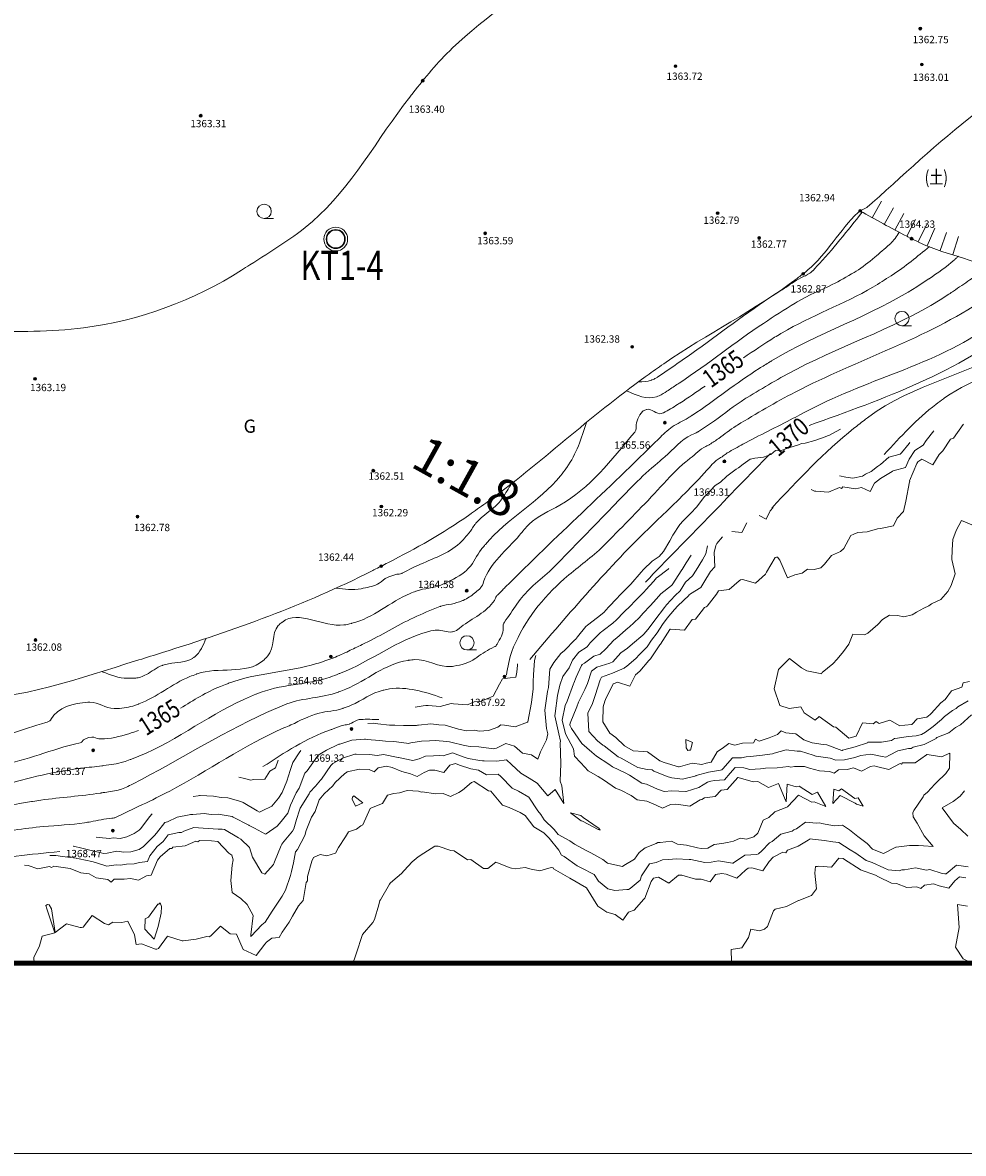
# Model space of a CAD drawing. Extents: x 0 to 420500, y 0 to 297000.
# Drawn here: x 33700 to 83130, y 0 to 59450 of the extents above; entities that cross this region are included whole.
import ezdxf
from ezdxf.enums import TextEntityAlignment as Align

# ---------------------------------------------------------------- set-up
doc = ezdxf.new("R2010")
doc.units = 0
doc.header["$LTSCALE"] = 500
for name, color, linetype, lineweight in [('D-BGD-HICN', 7, 'Continuous', 13), ('D-BGD-LWCN', 251, 'Continuous', 13), ('D-STR-DIM', 7, 'Continuous', 13), ('D-TTL', 2, 'Continuous', 140), ('S-SUV', 7, 'Continuous', 13), ('S-SUV-HICN', 7, 'Continuous', 13), ('S-SUV-LWCN', 251, 'Continuous', 13), ('S-SUV-RIV', 4, 'Continuous', 13), ('S-SUV-SRVR', 2, 'Continuous', 13), ('単点', 7, 'Continuous', 13)]:
    doc.layers.add(name, color=color, linetype=linetype, lineweight=lineweight)
doc.styles.add('YOKO_GOTHIC', font='txt')

msp = doc.modelspace()

# ---------------------------------------------------------------- linework, layer by layer
at = {"layer": 'D-BGD-HICN'}
for points in [[(36358.982, 16152.103), (36379.247, 16150.555), (36813.504, 16040.71), (37161.086, 15964.741), (37831.029, 15803.116), (37946.22, 15766.633), (38140.32, 15790.824), (38646.436, 15885.442), (39009.054, 15843.516), (39388.013, 15849.891), (39826.775, 15971.849), (40046.136, 16125.793), (40598.707, 16680.874), (40621.171, 16711.783), (40739.58, 16840.874), (41169.852, 17396.127), (41309.151, 17425.4), (41827.243, 17674.762), (42443.105, 17791.466), (42520.139, 17820.892), (42644.866, 17808.925), (43237.192, 17876.864), (43610.631, 17813.68), (43982.063, 17829.019), (44703.156, 17705.989), (44755.484, 17674.623), (45593.182, 17247.558), (45605.038, 17236.094), (45887.568, 17091.451), (46456.422, 16790.735), (46493.707, 16807.314), (47080.139, 17195.044), (47280.44, 17441.976), (47626.99, 17886.218), (47767.45, 18315.501), (48071.354, 18959.879), (48224.149, 19206.527), (48525.601, 19996.658), (48644.474, 20118.552), (49065.132, 20715.153), (49222.416, 20939.578), (49665.423, 21206.887), (50270.611, 21489.103), (50315.127, 21514.208), (50370.732, 21522.519), (50991.185, 21723.175), (51670.258, 21773.363), (51710.069, 21772.318), (51801.181, 21760.128), (52458.234, 21712.178), (52766.283, 21671.735), (53207.131, 21649.306), (53863.809, 21572.704), (53965.179, 21552.283), (54103.38, 21585.654), (54663.199, 21679.289), (55083.834, 21685.85), (55386.84, 21710.673), (55993.35, 21649.179), (56136.836, 21643.703), (56202.859, 21624.059), (56922.335, 21444.228), (57220.385, 21386.465), (57672.697, 21375.893), (58313.91, 21280.507), (58431.477, 21276.138), (58596.06, 21301.205), (59089.966, 21550.674), (59539.436, 21403.179), (59960.017, 21035.648), (60433.961, 20952.542), (60774.799, 20726.892), (60909.517, 21120.23), (61233.804, 21745.912), (61290.006, 22055.255), (61230.961, 22332.987), (61130.96, 23301.781), (61285.057, 24286.684), (61294.077, 24362.306), (61325.936, 24497.488), (61406.097, 25452.332), (61610.097, 25805.67), (61983.173, 26273.857), (62170.125, 26447.667), (62720.464, 27002.882), (62748.821, 27019.997), (62859.936, 27154.454), (63300.43, 27693.413), (63382.411, 27775.408), (63903.284, 28175.585), (64233.151, 28438.933), (64490.398, 28716.497), (64943.596, 29183.459), (65059.21, 29325.709), (65565.461, 29840.561), (65633.88, 29913.065), (65650.576, 29929.984), (66193.908, 30555.063), (66323.781, 30696.009), (66771.139, 31132.857), (67137.282, 31381.035), (67367.038, 31640.983), (67702.234, 32209.56), (67869.6, 32497.447), (68227.349, 33061.086), (68398.882, 33254.19), (68948.185, 33799.611), (68975.381, 33834.716), (69119.986, 33997.18), (69521.5, 34528.622), (69596.275, 34580.136), (70095.072, 35120.077), (70363.877, 35291.662), (70696.461, 35607.713), (71194.699, 35966.687), (71313.589, 36036.61), (71563.012, 36228.624), (71920.834, 36502.39), (72177.941, 36553.713), (72624.71, 36607.54), (73012.037, 36738.409), (73265.264, 36949.011), (73510.192, 36939.238), (73958.891, 37092.409), (74462.063, 37249.927), (74627.995, 37327.331), (74813.863, 37341.263), (75319.793, 37477.559), (75863.088, 37676.574), (75987.066, 37719.311), (76100.214, 37753.289), (76630.182, 38051.22), (76665.472, 38075.08)], [(83379.362, 23791.142), (82840.358, 23469.56), (82754.181, 23392.297), (82565.418, 23285.351), (82133.759, 22975.694), (81987.02, 22807.535), (81542.618, 22449.809), (81143.207, 22140.009), (80924.026, 22026.376), (80645.393, 21959.769), (80221.614, 21915.763), (79668.929, 21836.484), (79518.836, 21806.515), (79349.367, 21714.987), (78835.091, 21626.235), (78137.342, 21615.698), (78104.861, 21619.439), (78091.593, 21592.459), (77439.418, 21370.857), (76781.86, 21193.933), (76756.405, 21187.845), (76734.817, 21186.452), (75946.748, 21477.477), (75762.791, 21502.855), (75187.236, 21579.963), (74746.266, 21742.181), (74328.531, 22052.643), (73800.24, 22103.617), (73552.181, 22217.967), (73360.756, 22014.408), (72917.484, 21854.639), (72392.215, 21664.846), (72207.752, 21771.346), (72102.118, 21586.382), (71532.425, 21559.647), (71120.19, 21461.633), (70802.561, 21551.485), (70531.71, 21338.357), (70189.46, 21107.562), (69874.094, 20563.332), (69615.522, 20517.473), (69382.664, 20452.151), (68882.364, 20521.606), (68263.849, 20338.306), (68203.378, 20323.567), (68156.639, 20328.613), (67410.558, 20550.362), (67183.113, 20642.417), (66528.061, 21111.833), (66314.088, 21137.221), (65779.896, 21171.973), (65326.063, 21425.911), (64863.359, 21860.485), (64561.037, 22100.848), (64180.539, 22695.806), (64199.512, 23474.668), (64296.89, 23783.332), (64324.935, 23869.908), (64727.608, 24689.357), (64827.132, 24727.737), (64951.512, 24777.17), (65602.017, 24567.877), (65897.912, 25168.382), (66122.514, 25357.405), (66604.892, 25914.908), (66683.64, 25995.305), (67184.566, 26734.933), (67208.896, 26767.074), (67707.537, 27550.746), (67727.197, 27564.798), (67739.126, 27569.459), (68472.434, 27515.587), (68871.324, 28070.484), (69049.3, 28094.747), (69525.563, 28699.658), (69607.864, 28742.208), (69672.701, 28762.509), (70164.232, 29397.866), (70260.17, 29578.035), (70827.845, 29653.278), (71356.861, 30099.56), (71427.038, 30149.11), (71532.588, 30175.928), (72205.217, 29976.956), (72739.341, 30456.086), (72780.253, 30562.947), (73242.805, 31320.111), (73304.044, 31340.18), (73367.113, 31353.419), (73477.498, 31184.611), (73892.639, 30263.656), (74281.707, 30423.543), (74657.891, 30503.111), (74933.242, 30724.033), (75296.664, 30695.499), (75648.465, 30786.836), (75832.524, 30979.636), (76207.761, 31431.565), (76671.14, 31650.162), (76840.628, 31801.723), (77223.102, 32486.187), (77368.446, 32563.931), (77578.69, 32648.083), (78069.76, 32678.642), (78622.036, 32833.213), (78756.799, 32846.629), (78857.715, 32863.42), (79450.426, 32990.027), (79647.714, 33395.738), (79980.074, 33745.404), (80113.073, 34281.763), (80291.571, 35314.932), (80316.026, 35319.289), (80296.715, 35355.841), (80679.194, 36264.314), (80743.988, 36358.541), (80954.215, 36494.665), (81517.043, 36205.512), (81851.23, 36742.34), (82051.815, 36941.765), (82454.287, 37548.865), (82604.523, 37611.082), (83113.635, 38322.891), (83140.76, 38341.871)], [(70957.981, 10000), (70950.399, 10071.546), (70927.352, 10717.628), (71487.367, 10799.603), (71843.044, 11343.654), (71953.327, 11792.669), (72416.842, 11707.501), (72685.753, 11791.268), (72829.75, 11928.679), (73161.229, 12748.817), (73246.612, 12842.705), (73832.163, 12976.909), (74474.939, 13288.23), (74480.403, 13289.694), (74487.867, 13294.622), (75141.821, 13553.302), (75414.88, 13900.255), (75317.867, 14732.224), (75357.16, 15088.281), (75465.396, 15077.752), (75530.367, 15100.285), (76206.241, 15044.933), (76593.281, 15529.306), (76814.218, 15507.981), (76892.393, 15459.382), (77703.303, 14921.921), (77727.418, 14905.689), (78516.621, 14618.629), (78675.444, 14547.717), (79358.489, 14208.786), (79620.969, 14185.415), (80151.309, 13981.991), (80675.994, 14012.773), (80898.01, 13927.316), (81081.328, 14092.832), (81564.918, 14170.433), (81865.52, 14073.091), (82358.47, 13940.907), (82679.449, 14324.857), (82931.675, 14533.727), (83262.545, 14492.81)]]:
    msp.add_lwpolyline(points, dxfattribs=at)
at = {"layer": 'D-BGD-LWCN', "lineweight": 0}
for points in [[(75126.393, 34910.587), (75301.848, 34812.478), (75370.113, 34822.717), (76048.915, 34756.436), (76628.639, 35002.547), (76728.634, 34951.743), (76797.624, 35041.238), (77462.158, 34946.244), (77785.164, 35005.708), (78235.579, 34791.849), (78457.232, 35237.763), (78782.064, 35484.389), (79391.111, 35853.289), (79410.905, 35869.574), (79444.69, 35880.09), (80091.355, 36062.148), (80274.76, 36497.814), (80585.499, 36950.03), (81012.051, 37226.84), (81174.809, 37482.745), (81580.739, 37984.593)], [(76621.785, 35622.796), (76947.639, 35555.071), (77313.185, 35502.217), (77833.694, 35597.763), (77991.44, 35702.988), (78277.164, 35857.877), (78613.326, 36114.127), (78772.769, 36210.289), (79215.813, 36597.665), (79808.838, 36766.814), (79884.551, 36833.953), (80280.69, 37328.085), (80318.693, 37383.519)], [(72408.447, 33544.797), (72768.183, 33340.041), (72983.604, 33779.162), (73130.33, 33959.924)], [(70956.834, 32694.327), (71491.834, 32639.34), (71744.951, 33156.069)], [(83449.918, 24817.35), (83123.876, 24744.628), (83045.043, 24506.086), (82504.552, 24323.927), (82168.322, 23857.56), (81940.863, 23695.59), (81442.29, 23122.035), (81376.443, 23069.985), (81212.393, 22941.842), (80702.581, 22852.822), (80427.004, 22553.509), (80060.929, 22515.448), (79789.367, 22477.09), (79260.422, 22770.929), (78702.342, 22594.306), (78544.833, 22709.493), (78389.809, 22574.984), (77832.538, 22635.762), (77488.84, 21940.459), (77303.622, 21877.653), (77102.817, 21823.847), (76429.178, 22409.071), (76299.291, 22432.1), (75544.852, 22977.373), (75342.266, 22774.484), (74761.548, 23168.651), (74589.24, 23470.205), (73971.656, 23384.518), (73483.715, 23555.379), (73189.89, 24422.459), (73419.69, 25444.484), (73999.483, 26012.716), (74625.215, 25532.515), (74903.209, 25372.015), (75606.24, 25231.701), (75676.264, 25218.986), (75706.3, 25279.009), (76271.065, 25731.211), (76499.883, 25975.535), (76825.602, 26393.698), (77115.064, 26775.06), (77313.524, 27304.802), (77936.266, 27267.424), (78044.486, 27308.866), (78115.627, 27352.086), (78641.848, 27811.528), (78873.702, 28069.111), (79242.505, 28301.897), (79671.791, 28273.442), (80000.553, 28204.874), (80436.315, 28321.636), (80667.827, 28446.626), (81052.317, 28664.582), (81307.649, 28790.83), (81455.065, 28888.162), (81952.595, 29115.909), (82313.599, 29547.187), (82486.269, 29856.26), (82706.212, 30475.213), (82530.317, 31224.553), (82537.64, 31727.238), (82569.366, 32278.189), (82757.048, 32755.263), (83032.398, 33282.183), (83581.317, 33044.938)], [(83557.427, 23055.56), (82982.947, 22538.532), (82716.213, 22386.535), (82366.185, 22108.268), (81740.918, 21857.275), (81708.428, 21831), (81695.732, 21821.009), (81066.41, 21494.992), (80496.849, 21358.484), (80390.718, 21284.659), (80254.393, 21282.537), (79689.038, 21171.314), (79242.541, 20927.959), (79050.314, 20823.012), (78860.367, 20868.014), (78274.697, 20985.604), (77733.842, 20916.815), (77575.579, 20862.696), (77425.316, 20822.433), (76891.468, 20683.781), (76434.317, 20665.971), (76134.519, 20776.706), (75401.291, 20876.719), (75374.641, 20880.558), (75240.031, 20929.408), (74570.107, 21151.066), (74405.266, 21151.552), (73819.014, 21222.134), (73184.24, 21036.674), (73140.76, 21021.363), (73104.109, 21007.882), (72437.616, 20913.482), (71928.715, 20862.04), (71721.661, 20853.411), (71474.812, 20793.857), (71003.509, 20801.537), (70486.374, 20209.832), (70443.115, 20160.906), (70365.69, 20154.801), (69742.167, 20044.829), (69090.903, 19860.806), (69063.913, 19844.058), (69024.164, 19831.211), (68377.972, 19671.973), (67814.639, 19736.251), (67612.604, 19796.316), (66868.113, 20096.821), (66783.913, 20156.981), (66523.701, 20188.281), (66017.812, 20284.057), (65875.588, 20377.717), (65151.421, 20785.423), (64997.563, 20856.932), (64249.525, 21419.293), (64189.537, 21457.391), (63909.17, 21697.781), (63454.512, 22184.29), (63398.518, 23147.306), (63650.707, 23654.111), (63785.069, 24078.832), (64050.416, 24894.427), (64121.39, 25039.357), (64686.212, 25253.657), (65313.344, 25505.882), (65342.139, 25537.756), (65426.012, 25599.028), (65942.064, 26030.856), (66095.669, 26208.908), (66512.341, 26634.604), (66749.821, 26985.933), (67046.015, 27374.956), (67323.433, 27809.459), (67573.467, 28138.529), (67951.605, 28601.484), (68129.835, 28794.187), (68695.824, 29326.509), (68712.19, 29352.856), (68786.037, 29418.763), (69335.907, 29757.165), (69493.737, 30020.535), (69843.227, 30595.87), (70072.545, 30841.06), (70042.537, 31595.084), (70121.346, 31967.586), (70183.64, 32057.482), (70474.029, 32411.461)], [(34306.58, 10000), (34286.267, 10301.408), (34586.93, 10914.171), (34719.284, 11417.416), (35396.967, 11601.197), (34978.004, 12861.531), (34923.554, 13029.222), (35005.525, 13081.2), (35094.004, 13062.449), (35210.209, 12863.722), (35409.029, 11608.089), (36009.176, 12067.575), (36718.554, 11876.253), (36793.578, 11872.198), (36885.102, 11896.722), (37353.972, 12512.829), (37993.58, 12084.662), (38219.266, 12015.561), (38447.715, 12149.247), (38919.482, 12134.371), (39224.105, 12215.995), (39583.94, 11493.247), (39670.631, 10989.399), (39950.951, 11016.928), (40675.656, 10730.154), (40758.778, 10734.126), (40834.481, 10771.247), (41306.727, 11421.202), (42084.182, 11169.792), (42106.502, 11168.452), (42133.823, 11175.773), (42814.404, 11258.575), (43376.207, 11407.646), (43513.156, 11382.849), (43626.288, 11468.798), (44092.95, 11951.081), (44609.232, 11543.308), (44937.746, 11530.31), (45286.758, 10716.817), (45970.313, 10408.769), (46427.317, 11006.324), (46516.798, 11101.309), (46785.283, 11312.339), (47181.143, 11353.989), (47343.875, 11631.849), (47697.98, 12157.177), (47885.445, 12473.874), (48200.909, 13012.274), (48448.664, 13303.4), (48605.01, 14236.198), (48664.608, 14333.425), (48660.783, 14560.8), (48890.944, 15357.451), (48985.32, 15548.914), (49326.783, 15714.346), (49692.124, 15643.135), (50142.654, 15789.476), (50305.226, 16087.059), (50657.377, 16647.001), (50815.841, 16913.469), (51250.309, 17045.99), (51464.081, 17226.254), (51572.203, 17273.527), (51952.734, 18134.627), (52028.901, 18164.552), (52615.249, 18394.137), (52867.517, 18835.078), (53205.658, 18922.754), (53508.834, 18957.87), (53895.991, 19078.446), (54503.743, 19045.103), (54653.673, 18982.79), (54690.359, 19004.332), (55404.766, 18911.722), (55794.885, 18917.427), (56175.991, 18765.522), (56627.54, 18973.628), (56820.571, 19091.967), (57286.41, 19500.824), (57430.379, 19548.185), (58184.936, 19057.116), (58295.672, 19050.917), (58908.961, 18311.165), (59261.622, 18177.992), (59839.486, 17922.882), (60102.392, 17772.248), (60554.512, 17161.342), (61080.787, 16852.878), (61367.537, 16569.544), (61866.994, 15948.628), (62011.563, 15685.028), (62147.395, 15604.296), (62842.088, 15123.541), (63039.042, 15008.675), (63727.613, 14657.316), (63956.677, 14316.065), (64453.639, 13914.829), (64820.14, 13825.627), (65453.205, 13878.128), (65538.657, 13876.135), (65614.664, 13925.783), (66138.582, 14369.236), (66222.539, 14588.654), (66643.34, 15217.503), (66993.605, 15298.179), (67316.47, 15437.398), (67645.19, 15442.757), (68037.55, 15478.344), (68718.165, 15457.205), (68776.93, 15450.989), (68801.715, 15445.917), (69552.914, 15287.031), (69875.74, 15306.184), (70260.816, 15377.154), (71004.266, 15260.847), (71026.184, 15252.811), (71043.747, 15269.23), (71644.777, 15676.245), (72268.61, 15716.755), (72358.535, 15744.511), (72533.291, 15909.197), (72934.303, 16327.769), (73077.781, 16404.281), (73543.744, 16785.353), (74135.501, 16948.306), (74216.508, 17006.615), (74354.317, 17063.306), (74840.225, 17410.923), (75418.388, 17362.332), (75582.168, 17374.006), (75668.842, 17340.13), (76353.759, 17226.441), (76778.367, 17261.885), (77144.017, 17009.208), (77585.893, 16660.56), (78070.436, 16283.814), (78354.418, 15991.685), (78939.024, 15774.251), (79573.944, 16103.965), (79581.774, 16107.527), (79592.068, 16107.357), (80291.506, 16190.82), (80771.969, 16179.006), (81029.423, 16168.929), (81534.866, 16140.382), (81072.469, 16699.487), (80708.053, 17368.299), (80493.444, 17696.585), (80465.628, 17912.408), (80530.164, 18032.187), (81011.528, 18751.933), (81045.903, 18839.474), (81243.944, 18996.49), (81623.501, 19415.902), (81709.847, 19503.459), (82207.686, 19967.741), (82402.971, 20257.984), (82423.944, 21040.31), (81973.43, 20841.997), (81232.418, 20976.527), (81208.794, 20963.608), (81187.937, 20959.484), (80589.836, 20541.541), (79932.763, 20529.459), (79878.273, 20465.079), (79806.393, 20506.579), (79220.15, 20189.176), (78557.367, 20343.203), (78440.507, 20366.794), (78254.969, 20343.433), (77782.384, 20090.892), (77358.842, 20267.296), (77026.166, 20181.084), (76568.514, 20162.408), (76346.081, 19987.143), (76091.817, 20072.744), (75578.517, 20119.682), (75045.291, 20260.109), (74785.696, 20346.477), (74250.727, 20345.882), (74063.885, 20308.263), (73938.766, 20343.55), (73340.609, 20275.513), (72732.74, 20254.653), (72618.432, 20238.665), (72463.813, 20222.857), (71901.379, 20182.693), (71589.215, 20274.009), (71142.965, 20281.082), (70881.281, 19981.832), (70581.107, 19645.914), (70047.19, 19603.143), (69868.812, 19572.184), (69683.265, 19518.806), (69228.99, 19227.98), (68557.164, 19022.343), (68552.2, 19021.745), (68542.406, 19022.781), (67807.329, 19069.591), (67409.639, 19034.771), (67052.209, 19155.685), (66473.113, 19412.661), (66239.258, 19457.611), (65590.588, 19884.082), (65357.859, 20014.984), (64691.063, 20326.059), (64505.011, 20465.807), (63854.537, 20877.154), (63605.311, 21091.482), (63085.512, 21545.163), (62539.436, 22337.331), (62466.486, 22472.98), (62450.783, 22539.781), (62465.499, 22613.269), (62817.415, 23482.806), (62902.542, 23714.25), (63242.937, 24391.832), (63371.43, 24696.388), (63581.856, 25350.857), (63869.6, 25569.243), (64328.486, 25698.058), (64544.926, 25780.943), (64717.519, 25849.882), (65132.406, 26320.488), (65474.729, 26567.408), (65738.553, 26790.366), (66288.23, 27252.433), (66335.184, 27295.761), (66545.512, 27538.059), (66883.5, 27981.471), (66921.598, 28041.459), (67423.03, 28699.966), (67537.645, 28840.484), (67986.719, 29328.302), (68255.883, 29580.509), (68532.106, 30024.941), (68904.84, 30360.535), (69094.696, 30657.376), (69429.955, 31212.06), (69593.964, 31526.133), (69683.657, 31948.399)], [(33804.05, 15148.648), (33986.453, 15144.115), (34500.776, 14964.949), (35104.978, 15081.457), (35216.365, 15026.386), (35332.925, 15102.273), (35953.916, 15005.861), (36199.004, 14976.365), (36752.593, 14757.209), (37191.029, 14694.603), (37558.956, 14479.871), (38170.554, 14391.191), (38349.214, 14262.639), (38513.274, 14420.798), (39041.011, 14412.867), (39365.08, 14460.17), (39786.614, 14362.289), (40209.255, 14596.324), (40447.3, 14628.629), (40788.929, 15416.349), (40923.508, 15583.446), (41429.105, 16035.167), (41538.074, 16021.906), (41596.368, 16104.874), (42231.701, 16165.304), (42804.631, 16417.647), (42908.492, 16371.539), (42989.24, 16455.4), (43625.545, 16427.511), (43951.156, 16403.487), (44530.003, 15784.079), (44691.182, 15685.248), (44761.128, 15432.4), (44701.303, 15144.779), (44644.778, 14344.874), (44704.707, 13708.675), (45167.253, 13405.828), (45502.732, 13090.896), (45820.537, 12511.349), (45681.885, 11485.197), (45681.669, 11436.824), (45690.258, 11415.699), (45701.65, 11411.431), (45709.382, 11420.824), (46270.829, 12019.278), (46441.477, 12152.849), (46812.922, 12728.21), (46983.912, 12994.374), (47330.857, 13527.3), (47514.223, 13842.9), (47771.927, 14613.256), (47835.822, 14811.925), (47923.758, 15284.235), (48040.507, 15848.451), (48140.524, 15969.685), (48530.115, 16720.476), (48601.725, 16980.509), (48874.23, 17676.501), (49066.221, 17979.038), (49289.36, 18591.527), (49549.749, 18906.535), (50005.866, 19332.552), (50121.49, 19504.819), (50634.758, 19979.824), (50712.997, 20029.339), (50745.755, 20060.078), (51398.572, 20202.789), (51903.283, 20176.975), (52170.163, 20055.224), (52376.784, 20273.103), (52822.795, 20351.616), (53123.309, 20290.121), (53628.792, 20075.645), (54082.834, 19952.068), (54432.959, 19806.503), (54806.289, 20025.128), (55074.977, 20142.51), (55353.359, 20152.682), (55837.052, 20030.462), (56142.869, 20408.154), (56444.297, 20496.242), (56660.385, 20416.517), (57251.392, 20216.172), (57656.91, 20142.549), (58068.004, 19900.585), (58692.436, 19936.132), (58824.954, 19807.661), (59427.461, 19209.233), (59760.158, 19049.482), (60301.986, 18723.956), (60770.398, 18011.268), (60929.012, 17809.995), (61109.525, 17540.654), (61630.537, 17025.073), (61834.443, 16772.248), (62447.063, 16439.337), (62704.861, 16255.856), (63308.088, 15930.676), (63557.343, 15806.399), (64184.113, 15447.997), (64434.715, 15264.052), (65133.139, 15091.757), (65213.627, 15089.166), (65280.303, 15132.654), (65844.664, 15466.154), (66098.135, 15815.179), (66416.405, 16064.439), (66984.664, 16298.693), (67075.26, 16337.609), (67189.63, 16339.705), (67787.92, 16409.974), (68111.69, 16250.758), (68574.884, 16205.035), (69159.715, 16065.992), (69355.26, 16024.685), (69699.675, 16045.23), (70028.756, 16243.215), (70445.24, 16292.587), (70732.266, 16349.73), (71057.906, 16415.755), (71406.128, 16566.893), (71726.266, 16511.388), (72119.887, 16635.16), (72332.133, 16834.781), (72617.325, 17510.747), (72915.271, 17652.806), (73229.694, 17957.403), (73852.791, 18194.638), (73891.112, 18221.011), (73914.102, 18230.832), (74458.826, 18834.322), (75164.317, 18466.267), (75287.151, 18475.022), (75904.532, 18236.357), (75468.817, 18993.676), (75180.638, 18872.536), (74495.791, 19308.347), (74340.234, 19276.914), (73869.372, 19411.357), (73821.933, 18479.19), (73422.266, 19448.946), (72886.729, 19237.369), (72325.74, 19549.708), (72075.973, 19531.099), (71293.215, 19761.322), (71282.055, 19761.992), (71276.189, 19753.832), (70719.464, 19129.557), (70401.2, 19104.306), (70086.963, 18758.033), (69521.69, 18692.95), (69394.434, 18610.537), (69303.642, 18583.281), (68755.344, 18263.601), (68167.164, 18346.843), (67998.028, 18357.891), (67733.235, 18335.255), (67323.068, 18144.826), (66985.639, 18300.381), (66490.351, 18520.518), (65994.113, 18583.009), (65680.328, 18811.516), (65132.088, 19089.937), (64845.78, 19194.038), (64272.063, 19600.329), (63947.911, 19812.882), (63413.037, 20112.454), (63024.785, 20525.982), (62700.512, 20878.323), (62645.336, 21272.755), (62224.486, 22053.823), (62055.01, 22768.281), (62214.771, 23548.996), (62307.326, 23777.306), (62641.2, 24689.593), (62660.102, 24728.332), (62787.461, 25028.924), (63065.705, 25648.857), (63103.499, 25696.319), (63214.961, 25769.376), (63714.771, 26147.072), (64042.019, 26239.882), (64343.612, 26532.257), (64763.722, 26977.908), (64923.04, 27101.855), (65368.986, 27500.257), (65515.278, 27623.642), (65567.697, 27668.433), (66102.392, 28164.553), (66304.988, 28397.459), (66669.741, 28779.23), (66998.111, 29151.984), (67230.867, 29417.129), (67785.632, 29852.009), (67836.282, 29889.739), (68341.057, 30686.035), (68350.557, 30702.489), (68570.012, 31044.596), (68828.834, 31447.576)], [(35129.451, 15669.202), (35437.478, 15657.364), (35794.329, 15601.448), (36511.004, 15516.765), (36553.841, 15498.961), (36675.568, 15481.798), (37328.726, 15339.101), (37534.029, 15288.697), (38124.108, 15102.744), (38617.054, 15164.552), (38840.429, 15161.449), (39150.972, 15207.324), (39558.215, 15214.689), (39846.58, 15294.152), (40253.672, 15351.257), (40383.629, 15650.349), (40775.268, 16136.687), (41075.887, 16405.374), (41342.982, 16749.997), (41909.105, 16866.551), (42040.636, 16878.369), (42162.186, 16932.9), (42702.785, 17139.245), (43193.131, 17090.548), (43450.951, 17079.105), (43976.813, 17039.925), (44191.063, 17049.018), (44311.656, 17027.891), (45047.938, 16583.169), (45173.182, 16520.097), (45621.395, 16090.425), (45777.707, 15567.166), (46273.034, 14743.098), (46417.232, 14674.856), (46886.868, 15184.289), (46930.825, 15334.425), (47288.232, 16183.472), (47322.572, 16262.951), (47328.67, 16267.513), (47356.232, 16301.252), (47881.012, 16938.197), (47943.816, 17058.976), (48081.232, 17556.989), (48240.3, 18042.501), (48289.505, 18145.728), (48756.754, 18899.027), (48793.898, 18995.361), (49086.732, 19298.566), (49357.22, 19625.064), (49410.907, 19676.052), (49885.404, 20385.906), (49999.241, 20491.078), (50512.049, 20779.286), (51149.626, 20981.603), (51186.643, 20993.718), (51221.258, 20995.672), (51926.024, 20966.363), (52328.783, 20913.962), (52656.62, 20971.792), (53426.809, 20815.798), (53431.139, 20813.298), (53449.227, 20808.628), (54205.292, 20656.171), (54535.834, 20736.687), (54875.86, 20885.628), (55288.968, 20901.154), (55597.305, 20925.208), (55788.359, 20906.124), (56294.959, 21053.58), (56899.885, 20831.343), (57105.348, 20761.216), (57723.669, 20650.179), (57868.154, 20646.435), (57941.91, 20636.184), (58608.267, 20616.348), (59129.936, 20693.904), (59386.812, 20442.828), (59878.461, 19990.388), (60309.938, 19729.728), (60729.986, 19465.273), (61290.529, 18802.162), (61687.512, 19123.756), (62130.933, 18397.784), (62028.119, 19319.705), (61946.012, 19571.491), (61985.121, 20499.23), (61950.986, 21580.107), (61966.372, 21664.755), (61882.411, 22057.331), (61660.102, 22996.281), (61684.961, 23119.338), (61799.835, 24070.306), (61928.173, 24618.594), (62078.999, 25063.832), (62414.996, 25533.796), (62590.257, 25923.357), (62927.441, 26353.377), (63358.725, 26634.382), (63528.464, 26842.379), (64066.571, 27380.408), (64107.892, 27411.977), (64210.461, 27493.632), (64713.307, 27884.587), (64901.723, 28052.933), (65290.904, 28461.015), (65632.086, 28785.959), (65868.868, 29036.077), (66350.324, 29525.984), (66441.341, 29631.63), (66861.486, 30085.343), (67007.225, 30251.77), (67044.314, 30280.009), (67617.399, 30706.622), (67648.783, 30756.208)], [(51831.609, 22608.073), (52154.258, 22611.676), (52218.487, 22606.924), (52369.597, 22586.654), (52977.633, 22505.804), (53256.783, 22521.306), (53710.059, 22504.403), (54399.309, 22500.218), (54441.387, 22507.1), (54504.653, 22508.679), (55151.12, 22590.393), (55573.334, 22533.689), (55901.481, 22522.057), (56596.359, 22305.621), (56698.328, 22280.236), (57001.707, 22221.705), (57437.709, 22252.881), (57688.885, 22197.931), (58175.625, 22230.99), (58670.842, 22412.73), (58825.695, 22536.945), (59027.41, 22516.325), (59587.404, 22426.262), (60234.321, 22664.755), (60249.187, 22688.504), (60433.81, 23704.281), (60516.761, 24421.956), (60519.85, 24809.306), (60550.91, 25155.104), (60602.426, 25916.332), (60664.216, 26176.153)], [(54326.921, 23463.722), (54746.577, 23523.705), (54893.804, 23550.709), (55003.809, 23547.242), (55642.335, 23489.203), (56215.834, 23646.532), (56335.963, 23632.601), (56579.39, 23620.23), (57081.932, 23580.658), (57427.859, 23745.822), (57766.409, 23758.206), (58096.97, 23898.755), (58425.264, 24031.377), (58760.649, 24670.281), (58913.185, 24942.481), (59309.885, 25005.585), (59619.989, 25036.702), (59667.681, 25301.306), (59697.385, 25676.755), (59700.583, 25740.276)], [(42654.75, 18766.489), (42927.493, 18800.451), (42986.464, 18812.592), (43036.105, 18818.572), (43726.211, 18783.87), (44126.631, 18707.418), (44481.331, 18697.776), (45162.156, 18501), (45282.204, 18440.929), (46030.682, 18005.33), (46147.497, 17943.661), (46294.037, 18011.476), (46795.737, 18256.446), (47148.242, 18673.001), (47335.634, 18973.574), (47585.022, 19575.527), (47759.867, 20122.367), (47895.362, 20551.052), (48238.637, 21067.622), (48317.897, 21181.025)], [(45051.718, 19788.459), (45358.167, 19706.501), (45698.384, 19619.774), (45826.656, 19651.948), (46417.633, 19667.55), (46690.418, 20092.027), (46986.812, 20275.397), (47127.422, 20673.455)], [(83366.02, 16672.033), (82995.739, 17026.688), (82607.994, 17359.095), (82016.983, 18171.433), (82598.968, 18507.46), (82956.058, 18783.959), (83183.153, 19059.3)], [(37566.082, 16626.195), (37718.552, 16616.3), (38269.029, 16561.754), (38455.737, 16597.141), (38817.855, 16554.349), (39176.816, 16638.087), (39567.054, 16810), (39815.906, 16985.023), (39909.351, 17078.874), (40358.365, 17692.59), (40500.78, 17848.123)], [(51032.542, 10000), (51141.585, 10233.674), (51242.159, 10535.874), (51548.248, 11448.036), (51566.356, 11503.4), (52096.198, 12135.112), (52185.867, 12300.425), (52416.885, 13066.559), (52467.629, 13292.451), (52509.083, 13326.252), (52968.495, 14157.976), (53004.691, 14208.67), (53144.385, 14326.626), (53600.956, 14715.43), (53743.891, 14865.001), (54170.135, 15323.277), (54475.12, 15597.527), (54777.38, 15789.057), (55357.91, 16160.564), (55411.345, 16155.117), (55527.644, 16144.552), (56206.362, 15920.126), (56367.436, 15909.114), (57069.825, 15429.688), (57256.961, 15449.817), (57924.138, 14973.401), (58142.486, 14983.592), (58566.888, 15306.676), (59313.512, 15011.867), (59380.937, 15000.652), (59572.286, 14964.078), (60104.213, 15033.402), (60428.037, 14942.282), (60882.026, 14862.614), (61462.257, 15027.603), (61574.922, 15008.744), (61597.563, 14967.959), (62452.66, 14465.031), (62459.588, 14461.031), (63321.613, 13954.103), (63928.639, 13005.502), (64393.711, 12685.031), (64828.164, 12563.526), (65239.971, 12258.796), (65535.174, 12676.103), (65830.745, 12786.047), (66340.881, 13365.628), (66395.166, 13411.652), (66733.494, 14293.654), (66845.752, 14462.091), (67114.69, 14523.904), (67644.795, 14212.074), (68157.543, 14626.179), (68263.387, 14635.507), (68332.715, 14633.586), (69053.28, 14419.64), (69358.24, 14409.848), (69822.308, 14281.637), (70109.002, 14654.205), (70438.338, 14714.632), (70668.266, 14678.878), (71234.087, 14476.909), (71687.203, 14897.73), (71827.789, 14993.232), (72010.791, 15004.2), (72594.622, 14863.425), (72921.593, 15339.755), (73138.545, 15565.527), (73648.317, 15840.478), (73808.015, 15799.083), (73882.318, 15939.781), (74447.104, 16146.019), (74975.546, 16463.306), (75074.847, 16535.301), (75197.842, 16524.334), (75828.869, 16453.305), (76266.367, 16375.075), (76590.211, 16343.988), (77185.393, 15966.873), (77474.538, 15775.687), (78016.418, 15406.252), (78336.903, 15289.347), (78945.944, 15016.237), (79172.182, 14904.093), (79764.104, 14853.332), (79903.876, 14905.425), (80036.969, 14905.948), (80607.386, 15011.94), (81183.994, 14892.655), (81363.604, 14921.747), (82014.341, 14708.857), (82154.96, 14700.417), (82228.02, 14700.96), (82767.33, 15147.072), (83387.295, 15070.882)], [(83392.492, 10081.885), (83110.596, 10229.626), (82717.51, 10838.781), (82910.071, 11882.306), (82815.977, 13091.332), (83343.82, 12995.582)]]:
    msp.add_lwpolyline(points, dxfattribs=at)
for points in [[(68569.859, 21316.332), (68653.639, 21189.442), (68699.718, 21203.253), (68786.366, 21191.332), (68890.139, 21599.072), (68549.647, 21763.323)], [(76314.465, 19154.382), (76275.842, 18391.485), (76659.399, 18817.825), (77445.867, 18418.029), (77514.444, 18358.806), (77858.588, 18262.882), (77601.867, 18688.229), (77434.284, 18657.966), (76718.842, 19158.784), (76594.247, 19060.978)], [(51006.283, 18623.325), (51187, 18260.336), (51578.568, 18424.552), (51107.283, 18798.262), (51055.597, 18750.739), (51036.436, 18737.552)], [(63154.063, 17663.896), (63032.829, 17763.913), (62492.871, 17896.679), (63054.563, 17491.557), (63114.086, 17460.656), (63945.088, 17033.993), (63963.274, 17023.493), (64043.923, 17001.179), (63979.588, 17093.748), (63940.215, 17109.552)], [(40307.103, 12419.801), (40139.366, 12327.273), (40128.131, 11781.813), (40614.93, 11270.974), (40820.928, 11933.773), (40984.991, 12621.938), (40994.436, 12988.298), (40932.131, 13174.381), (40857.614, 13097.315), (40799.581, 13100.798)]]:
    msp.add_lwpolyline(points, close=True, dxfattribs=at)
at = {"layer": 'D-TTL', "color": 7, "lineweight": 13}
msp.add_lwpolyline([(0, 0), (0, 297000), (420500, 297000), (420500, 0)], close=True, dxfattribs=at)
at = {"layer": 'D-TTL'}
msp.add_lwpolyline([(10000, 10000), (10000, 287000), (410500, 287000), (410500, 10000)], close=True, dxfattribs=at)
at = {"layer": 'S-SUV', "lineweight": 0}
for p, q in [((46388.347, 49152.222), (46888.347, 49152.222)), ((79901.768, 43516.835), (80401.768, 43516.835)), ((57047.363, 26466.191), (57547.363, 26466.191))]:
    msp.add_line(p, q, dxfattribs=at)
for points in [[(78334.275, 49192.548), (78829.695, 50061.202)], [(78972.233, 48838.061), (79455.594, 49713.482)], [(79535.42, 48538.059), (80002.506, 49422.271)], [(80163.16, 48214.256), (80619.921, 49103.845)], [(80751.156, 47921.904), (81196.064, 48817.48)], [(81227.559, 47716.706), (81621.901, 48635.669)], [(81914.054, 47465.554), (82246.453, 48408.693)], [(82573.544, 47255.076), (82871.222, 48209.742)]]:
    msp.add_lwpolyline(points, dxfattribs=at)
for centre in [(46388.282, 49527.222), (79901.704, 43891.835), (57047.298, 26841.191)]:
    msp.add_circle(centre, 375, dxfattribs=at)
for points in [[(44096.577, 62879.363), (62661.636, 70012.784), (63889.694, 68481.313), (63994.616, 68335.271), (56290.583, 58119.566), (54207.562, 55748.735), (54036.562, 55531.585), (48925.535, 48992.533), (45632.307, 46707.641), (45202.55, 46431), (36900.657, 43406.131), (31687.717, 43199.791), (31293.112, 43193.718), (26301.629, 43353.101), (23868.55, 49938.388), (23669.206, 51360.495), (44096.577, 62879.363)], [(88921.789, 41480.908), (86024.939, 45490.132), (85572.911, 45868.346), (85520.728, 45911.39), (81160.794, 47734.657), (80219.722, 48185.28), (80154.499, 48218.65), (77706.172, 49550.889)]]:
    msp.add_spline(points, degree=3, dxfattribs=at)
at = {"layer": 'S-SUV-HICN', "lineweight": 5}
for points in [[(71572.076, 41820.609), (73214.211, 42904.396), (73542.505, 43100.836), (73607.178, 43139.409), (78378.938, 45542.455), (79329.162, 46142.453), (79384.239, 46178.455), (81342.275, 47671.424)], [(75019.768, 38272.932), (86067.588, 43670.53), (86809.502, 44307.101), (86814.934, 44311.969), (87019.713, 44505.833)], [(41996.088, 23402.584), (44093.046, 24552.655), (44459.909, 24693.536), (44522.428, 24717.217), (49138.034, 25747.837), (50000.798, 26043.045), (50030.779, 26054.154), (50827.186, 26406.32), (51532.784, 26746.19), (51683.651, 26818.954), (54239.913, 28162.699), (55621.953, 28749.173), (55677.473, 28770.886), (56240.526, 28877.452), (56785.146, 29055.393), (56839.722, 29076.485), (57179.837, 29256.796), (57700.348, 29671.585), (57765.005, 29727.708), (57920.147, 30050.359), (59805.414, 32498.159), (60314.336, 33087.505), (61923.848, 34080.078), (65832.064, 37891.795), (65919.259, 38027.765), (65931.06, 38184.033), (66261.96, 39005.175), (66267.042, 39011.32), (66448.681, 39092.813), (66500.94, 39111.539), (67257.983, 38893.999), (67356.638, 38932.742), (67366.205, 38936.913), (68116.358, 39373.559), (68218.277, 39438.374), (68232.05, 39447.109), (69555.583, 40342.673)], [(66425.281, 30039.384), (72993.706, 36798.611)], [(16042.772, 23610.709), (18062.015, 22879.465), (18253.125, 22775.03), (18266.704, 22767.458), (19083.956, 22094.222), (19255.393, 21925.741), (19268.563, 21912.785), (19582.285, 21445.994), (20050.469, 21244.257), (20155.744, 21203.817), (22087.837, 20899), (23148.25, 20890.65), (23201.46, 20890.409), (23722.533, 20953.021), (24299.659, 20955.485), (24369.326, 20952.809), (24815.077, 20836.266), (25427.564, 20633.323), (25479.287, 20616.538), (25665.254, 20497.73), (26735.797, 20165.796), (26969.307, 20107.499), (27536.131, 20065.422), (31221.941, 20283.843), (31865.205, 20328.429), (32527.258, 20415.114), (36717.995, 21584.303), (36805.11, 21626.739), (36808.708, 21632.752), (37333.108, 21882.993), (37362.299, 21885.506), (37705.484, 21789.002), (37795.288, 21787.232), (37812.743, 21787.055), (39274.207, 22064.095), (39401.366, 22102.638), (39780.604, 22228.252)]]:
    msp.add_spline(points, degree=3, dxfattribs=at)
at = {"layer": 'S-SUV-LWCN', "lineweight": 0}
for points in [[(77816.674, 49487.426), (75418.997, 46620.392), (75212.055, 46401.471), (75208.856, 46398.141), (75019.208, 46253.863), (74959.822, 46216.513), (74951.969, 46211.572), (74700.378, 46087.486), (73798.001, 45525.747), (73534.073, 45360.219), (69127.098, 42243.481), (67052.942, 40811.139), (67036.715, 40800.237), (66965.821, 40756.506), (66781.459, 40671.506), (66737.407, 40652.365), (66059.104, 40563.713)], [(65430.019, 40092.649), (67007.388, 39779.923), (67139.068, 39833.992), (67145.535, 39836.879), (67551.522, 40069.714), (68078.144, 40417.637), (68224.491, 40514.422), (72625.576, 43639.479), (74294.519, 44706.148), (74401.209, 44772.408), (76242.801, 45677.121), (77386.058, 46316.774), (77488.625, 46377.367), (78470.889, 47111.714), (79247.041, 47780.701), (79292.102, 47821.086), (79752.733, 48425.199)], [(15178.86, 23056.03), (16031.372, 22734.723), (16160.957, 22654.994), (16182.774, 22641.393), (17563.556, 21460.449), (17911.223, 21195.519), (17943.204, 21171.936), (18924.312, 20514.981), (19464.507, 20121.808), (19546.363, 20060.801), (20801.865, 18813.075), (21734.028, 18315.439), (21812.609, 18280.809), (22687.54, 18139.229), (23495.018, 18133.806), (23558.802, 18132.954), (23984.965, 18159.128), (24558.362, 18444.69), (24616.692, 18483.012), (24739.869, 18790.918), (25979.184, 19370.14), (26262.679, 19444.402), (26964.981, 19189.386), (31013.323, 18946.44), (31652.636, 19003.097), (32285.423, 19199.217), (36663.723, 20233.547), (36803.591, 20252.329), (37867.666, 20375.14), (37953.195, 20387.999), (39012.033, 20582.517), (39344.413, 20701.971), (39417.981, 20728.722), (45321.769, 23866.98), (45952.574, 24141.369), (45996.903, 24160.132), (49862.489, 25044.772), (50338.049, 25222.885), (50394.577, 25244.785), (55045.777, 27440.211), (55484.561, 27508.841), (56254.789, 27416.388), (56327.813, 27429.944), (56633.631, 27600.215), (56719.36, 27666.517), (56739.757, 27682.232), (58487.451, 29074.985), (58569.142, 29236.703), (58579.693, 29270.453), (58678.622, 29378.16), (58970.293, 29675.54), (59061.001, 29768.063), (67124.409, 37568.596), (67835.992, 38195.708), (68667.369, 38667.658), (68862.211, 38791.648), (68903.962, 38818.47), (72401.682, 41266.767), (72962.943, 41608.952), (73048.865, 41660.903), (80679.275, 45558.078), (81311.473, 45974.322), (81329.756, 45986.609), (82644.812, 46967.35), (82748.292, 47058.979), (82867.755, 47164.106)], [(84352.429, 46615.219), (84158.635, 46449.999), (84118.583, 46415.371), (83474.149, 45925.654), (82610.136, 45336.614), (82370.689, 45174.056), (74375.315, 41234.516), (71761.136, 39737.615), (71653.54, 39671.871), (70051.396, 38515.596), (69203.904, 37950.986), (69172.089, 37930.911), (68847.904, 37776.708), (67447.279, 36624.242), (67069.209, 36304.759), (64684.814, 33988.61), (61609.119, 30816.869), (61382.647, 30588.823), (60413.462, 29750.781), (59014.004, 27922.088), (58965.27, 27838.398), (58956.373, 27619.566), (58633.047, 26777.684), (58575.914, 26690.302), (58481.403, 26630.213), (57559.877, 26078.688), (57469.915, 26010.206), (56365.106, 25616.165), (56217.164, 25595.394), (54302.779, 25961.498), (53979.658, 25922.559), (53937.531, 25916.766), (50684.853, 24407.789), (50319.711, 24265.004), (50288.61, 24253.318), (47587.976, 23638.244), (47097.228, 23431.308), (47006.086, 23392.054), (39479.253, 19417.948), (38817.288, 19128.652), (38015.965, 18980.681), (37838.454, 18952.447), (37802.121, 18946.575), (34661.618, 18571.317), (34223.288, 18506.251), (34163.608, 18497.233), (29126.102, 17519.437), (28614.276, 17481.176), (28582.011, 17479.061), (25944.319, 17728.292), (25653.81, 17673.777), (25627.485, 17668.303), (24029.328, 16021.915), (23995.471, 15809.42), (24330.853, 14971.082), (24320.104, 14919.447), (22850.164, 15770.796), (22725.517, 15860.41), (22474.41, 16190.154), (22339.722, 16322.129), (22304.034, 16356.815), (18987.802, 19091.857), (18571.032, 19405.374), (18526.103, 19439.17), (14605.947, 22095.92), (14286.82, 22335.98), (13998.629, 22578.554), (13972.355, 22597.723), (13907.292, 22634.158)], [(85586.076, 45854.259), (85547.358, 45822.361), (85541.428, 45817.347), (85465.76, 45759.882), (84524.606, 45112.706), (84228.576, 44910.005), (74292.968, 40023.229), (71253.619, 38287.827), (71185.637, 38246.165), (70277.922, 37590.476), (69797.101, 37271.332), (69779.058, 37259.978), (69597.464, 37169.937), (68779.792, 36546.376), (68558.994, 36373.411), (67223.163, 35042.177), (64533.821, 32257.655), (64103.279, 31827.816), (62158.691, 30203.378), (59496.872, 26623.548), (59426.565, 26446.902), (59118.732, 25139.788)], [(86347.057, 45197.83), (86237.87, 45080.125), (85904.462, 44732.394), (85800.313, 44624.138), (76243.04, 39672.936), (74286.25, 38696.828), (74193.479, 38647.757), (71550.293, 37285.487), (70733.026, 36832.471), (70716.243, 36822.977), (70503.208, 36667.374), (70390.405, 36591.511), (70343.636, 36567.317), (70148.346, 36424.101), (70095.597, 36384.366), (69782.235, 36069.213), (67471.923, 33699.622), (66792.798, 33050.433), (60344.149, 25961.523)], [(73059.082, 33925.991), (77380.15, 38120.967), (77989.775, 38595.647), (78089.779, 38672.817), (86132.385, 42604.61), (87391.194, 43543.478), (87401.498, 43551.871), (87617.579, 43737.885)], [(78970.053, 36741.204), (81690.496, 39380.008), (82079.782, 39669.911), (82143.463, 39716.84), (87164.366, 42198.017), (87965.203, 42773.614), (87972.324, 42779.146), (88139.188, 42912.931)], [(16745.233, 24231.673), (18647.332, 23524.944), (18828.677, 23469.066), (19466.458, 23326.711), (19626.87, 23235.26), (19647.303, 23222.725), (20071.626, 22619.357), (20435.521, 22356.733), (20499.468, 22316.134), (21807.837, 22153.832), (22873.585, 22152.601), (23018.811, 22149.695), (24534.21, 22329.996), (25605.25, 22367.237), (25616.831, 22366.953), (25659.546, 22355.638), (26065.699, 22229.558), (26178.507, 22193.373), (26608.523, 21947.763), (27790.285, 21455.733), (27937.617, 21407.684), (28300.646, 21394.129), (30642.037, 21572.204), (31048.893, 21601.758), (31467.811, 21655.229), (34916.507, 22653.861), (35175.208, 22795.542), (35188.331, 22819.785), (37128.432, 23718.225), (37236.838, 23721.064), (38503.003, 23384.881), (38668.574, 23385.887), (38679.962, 23386.159), (39594.04, 23554.163), (39768.51, 23616.975), (39801.767, 23629.051), (42479.826, 25065.391), (42828.58, 25197.351), (42867.329, 25211.486), (46322.96, 25897.851), (46564.882, 26136.795), (46578.903, 26151.742), (47130.875, 27749.054), (47319.867, 27912.246), (47348.956, 27935.852), (50585.264, 27780.064), (50962.372, 27858.928), (51002.017, 27868.581), (54062.337, 29439.367), (54368.678, 29559.585), (54384.536, 29565.533), (55707.795, 29887.636), (55852.73, 29955.19), (55867.366, 29962.226), (57037.817, 30669.865), (57142.97, 30780.286), (57152.323, 30790.32), (57790.287, 31742.904), (57972.169, 31964.256), (58011.864, 32012.043), (61959.71, 35628.371), (62275.924, 36043.913), (62293.593, 36067.891), (63325.111, 38426.958)], [(59389.529, 35215.699), (58908.431, 34458.627), (58833.223, 34351.07), (58820.607, 34333.116), (57669.19, 33291.445), (57469.098, 33068.744), (57462.345, 33060.719), (57306.914, 32820.56), (56971.572, 32409.34), (56880.723, 32300.417), (54750.387, 31038.126), (53643.609, 30502.182), (53616.984, 30488.336), (53354.13, 30443.84), (52946.748, 30309.933), (52873.695, 30281.476), (52433.671, 29975.226), (51600.553, 29710.526), (51483.598, 29687.594), (50168.221, 29714.278)], [(43324.117, 27058.503), (42746.667, 26113.942), (42632.245, 26031.48), (42617.396, 26021.064), (41372.167, 25746.589), (41064.299, 25659.481), (41033.849, 25649.781), (40201.689, 25175.947), (39900.196, 25044.443), (39885.756, 25038.875), (39643.992, 24986.797), (39291.615, 24976.801), (39214.381, 24975.894), (37882.313, 25324.789)], [(55747.043, 23950.686), (52974.602, 24415.738), (52678.09, 24357.764), (52651.673, 24352.082), (50962.027, 23561.199), (50540.036, 23401.331), (50500.767, 23387.528), (49280.521, 23147.831), (47795.185, 22524.632), (47431.564, 22366.124), (41427.582, 19051.013), (38542.576, 17647.865), (38517.131, 17636.506), (38379.533, 17616.439), (37274.69, 17433.163), (36956.626, 17380.054), (34797.335, 17182.78), (31705.194, 16764.379), (31424.154, 16717.489), (30322.244, 16395.445), (27991.667, 16136.208), (27819.847, 16136.77), (27423.965, 16310.048), (25916.598, 16127.867), (25767.292, 16066.493), (25621.29, 15941.625), (24947.704, 14196.495), (25001.6, 13933.225), (25037.963, 13902.527), (25833.959, 12314.607), (25750.443, 12245.83), (22063.374, 14798.204), (21735.063, 15042.036), (21723.522, 15050.568), (21059.348, 15927.756), (20914.272, 16073.17), (20887.59, 16099.427), (18411.065, 18139.7), (18077.39, 18392.346), (18036.492, 18423.325), (14438.329, 20857.434), (14100.144, 21116.723), (14080.683, 21131.817), (12512.428, 22556.389)], [(52412.542, 22807.276), (51466.918, 22812.723), (51386.539, 22808.092), (51380.052, 22807.7), (50975.682, 22615.463), (50874.75, 22576.066), (50865.346, 22572.753), (50574.859, 22510.694), (50019.298, 22319.503), (49868.8, 22266.162), (46326.783, 20332.095)], [(35651.148, 15874.1), (31089.969, 15324.221), (30632.582, 15253.878), (30603.543, 15249.704), (28657.518, 14842.732), (28222.987, 14821.663), (28192.921, 14820.944), (27304.895, 14972.336), (26948.329, 14871.003), (26913.121, 14858.002), (26414.951, 14412.704), (26272.034, 13911.559), (26257.551, 13841.506), (26736.636, 13156.292), (26836.833, 12255.113), (26824.292, 12128.529), (26149.944, 11392.83), (26111.035, 10123.597), (26145.954, 10000)]]:
    msp.add_spline(points, degree=3, dxfattribs=at)
at = {"layer": 'S-SUV-RIV', "lineweight": 13}
msp.add_spline([(267266.999, 75812.168), (261930.733, 77720.358), (261436.257, 77976.105), (258996.484, 79322.834), (258440.713, 79833.509), (258375.233, 79896.421), (257653.973, 82580.317), (257581.453, 83529.328), (257687.943, 84181.193), (257722.264, 84668.154), (257724.686, 84733.557), (257824.934, 85461.409), (257345.414, 86344.908), (257245.387, 86487.663), (256061.237, 86837.81), (254531.233, 87557.451), (254415.199, 87641.546), (254155.793, 88230.585), (252583.092, 89232.805), (252295.533, 89354.679), (251574.394, 89583.038), (249107.288, 89543.895), (248954.637, 89529.386), (248776.184, 89521.913), (247766.729, 88699.387), (247752.525, 88588.457), (247978.403, 87438.311), (247933.158, 87347.619), (246779.007, 86682.295), (246580.724, 86649.865), (244604.126, 86929.167), (244411.275, 87095.97), (243771.858, 89792.972), (243525.272, 89953.532), (241224.646, 90301.808), (240801.562, 90266.097), (240725.305, 90259.535), (234528.326, 88080.388), (233727.158, 87866.542), (233633.758, 87842.619), (225624.99, 86345.908), (224843.294, 86252.507), (221391.525, 86058.553), (220994.28, 86127.17), (217874.428, 87764.698), (217532.217, 88020.224), (214975.164, 91136.621), (214622.682, 91324.367), (212400.491, 91450.606), (212159.211, 91416.298), (210441.671, 90884.303), (209959.035, 90789.675), (209849.457, 90768.732), (200254.42, 90198.372), (199166.738, 90073.518), (199064.447, 90061.103), (190535.623, 88781.513), (189527.809, 88610.443), (189424.19, 88592.867), (180725.64, 87049.222), (179883.554, 86838.838), (175946.608, 85535.364), (175472.703, 85412.522), (171184.145, 84615.161), (170482.916, 84483.361), (170367.71, 84461.555), (160518.616, 82613.368), (159324.562, 82335.192), (159193.765, 82304.398), (148360.686, 78998.017), (147101.44, 78671.771), (146980.531, 78640.973), (136764.459, 76429.682), (135700.141, 76188.52), (135621.946, 76170.664), (129178.054, 74654.539), (128282.971, 74429.121), (128161.886, 74398.568), (117903.456, 71691.408), (116713.928, 71358.662), (116596.311, 71325.7), (106793.934, 68338.094), (105963.733, 68091.55), (105132.908, 67862.103), (104840.013, 67760.549), (104767.035, 67735.171), (98530.376, 65375.333), (97811.138, 65016.933), (97734.729, 64978.41), (92083.751, 60500.546), (91389.246, 59984.592), (91315.555, 59930.684), (84983.216, 55580.304), (84255.93, 55044.069), (84182.518, 54989.612), (78354.917, 49989.193), (77844.683, 49618.674), (77715.149, 49557.773), (77594.902, 49461.593), (74964.386, 46444.982), (74473.554, 46062.49), (74395.971, 46003.347), (67382.131, 41512.765), (66513.174, 40897.259), (66410.35, 40823.741), (58030.716, 34189.421), (57177.781, 33579.66), (57128.378, 33544.678), (52895.738, 31054.434), (52159.565, 30678.846), (52036.668, 30616.218), (41045.129, 26330.799), (39799.654, 25942.174), (39690.988, 25908.267), (30421.167, 23787.441), (29378.494, 23774.208), (29288.967, 23773.797), (21878.035, 24615.32), (21173.111, 24740.53), (18244.273, 25492.617), (17821.156, 25594.275), (17760.55, 25608.677), (12575.395, 26731.905), (12066.968, 26885.163), (10004.005, 27819.036)], degree=3, dxfattribs=at)
at = {"layer": 'S-SUV-SRVR'}
for radius in [625, 500, 468.75]:
    msp.add_circle((50150.964, 48071.084), radius, dxfattribs=at)
at = {"layer": '単点', "color": 8, "lineweight": 13}
for centre, radius in [((80865.128, 59132.349), 75), ((80865.128, 59132.349), 50), ((80865.128, 59132.349), 25), ((68001.84, 57159.664), 75), ((68001.84, 57159.664), 50), ((68001.84, 57159.664), 25), ((80945.541, 57249.641), 75), ((80945.541, 57249.641), 50), ((80945.541, 57249.641), 25), ((54719.799, 56397.323), 75), ((54719.799, 56397.323), 50), ((54719.799, 56397.323), 25), ((43054.893, 54555.52), 75), ((43054.893, 54555.52), 50), ((43054.893, 54555.52), 25), ((70215.494, 49434.655), 75), ((70215.494, 49434.655), 50), ((70215.494, 49434.655), 25), ((77706.172, 49550.889), 75), ((77706.172, 49550.889), 50), ((77706.172, 49550.889), 25), ((58005.697, 48373.725), 75), ((58005.697, 48373.725), 50), ((58005.697, 48373.725), 25), ((72402.937, 48130.452), 75), ((72402.937, 48130.452), 50), ((72402.937, 48130.452), 25), ((80410.834, 48087.501), 75), ((80410.834, 48087.501), 50), ((80410.834, 48087.501), 25), ((74711.608, 46244.152), 75), ((74711.608, 46244.152), 50), ((74711.608, 46244.152), 25), ((65727.833, 42405.798), 75), ((65727.833, 42405.798), 50), ((65727.833, 42405.798), 25), ((34354.532, 40724.838), 75), ((34354.532, 40724.838), 50), ((34354.532, 40724.838), 25), ((67443.101, 38416.73), 75), ((67443.101, 38416.73), 50), ((67443.101, 38416.73), 25), ((70573.144, 36382.123), 75), ((70573.144, 36382.123), 50), ((70573.144, 36382.123), 25), ((52126.564, 35891.709), 75), ((52126.564, 35891.709), 50), ((52126.564, 35891.709), 25), ((52548.713, 34008.429), 75), ((52548.713, 34008.429), 50), ((52548.713, 34008.429), 25), ((39738.946, 33478.524), 75), ((39738.946, 33478.524), 50), ((39738.946, 33478.524), 25), ((52537.593, 30871.632), 75), ((52537.593, 30871.632), 50), ((52537.593, 30871.632), 25), ((57033.617, 29582.973), 75), ((57033.617, 29582.973), 50), ((57033.617, 29582.973), 25), ((34373.765, 26988.38), 75), ((34373.765, 26988.38), 50), ((34373.765, 26988.38), 25), ((49890.473, 26120.686), 75), ((49890.473, 26120.686), 50), ((49890.473, 26120.686), 25), ((59018.201, 25072.375), 75), ((59018.201, 25072.375), 50), ((59018.201, 25072.375), 25), ((50980.182, 22316.116), 75), ((50980.182, 22316.116), 50), ((50980.182, 22316.116), 25), ((37409.625, 21195.223), 75), ((37409.625, 21195.223), 50), ((37409.625, 21195.223), 25), ((38438.166, 16968.707), 75), ((38438.166, 16968.707), 50), ((38438.166, 16968.707), 25)]:
    msp.add_circle(centre, radius, dxfattribs=at)

# ---------------------------------------------------------------- texts
at = {"layer": 'D-STR-DIM', "style": 'YOKO_GOTHIC', "width": 1.000577}
msp.add_text('1:1.8', height=1923.3432, rotation=-29.0546041, dxfattribs=at).set_placement((53721.362, 35613.892), align=Align.BOTTOM_LEFT)
at = {"layer": 'S-SUV', "lineweight": 0, "style": 'YOKO_GOTHIC'}
for s, height, width, p in [('(土)', 692.4036, 0.769976, (81098.555, 50756.874)), ('G', 692.404, 1.000577, (45307.996, 37671.692))]:
    msp.add_text(s, height=height, dxfattribs=dict(at, width=width)).set_placement(p, align=Align.BOTTOM_LEFT)
at = {"layer": 'S-SUV-HICN', "lineweight": 13, "style": 'YOKO_GOTHIC', "width": 0.769976}
for s, rotation, p in [('1365', 35.70669139, (70044.991, 39970.03)), ('1370', 39.90788488, (73586.193, 36358.875)), ('1365', 32.3474435, (40350.845, 21672.43))]:
    msp.add_text(s, height=961.6716, rotation=rotation, dxfattribs=at).set_placement(p, align=Align.BOTTOM_LEFT)
at = {"layer": 'S-SUV-SRVR', "style": 'YOKO_GOTHIC', "width": 0.769976}
msp.add_text('KT1-4', height=1538.6746, dxfattribs=at).set_placement((48299.924, 45434.246), align=Align.BOTTOM_LEFT)
at = {"layer": '単点', "color": 8, "lineweight": 13, "style": 'YOKO_GOTHIC', "width": 1.000577}
for s, p in [('1362.75', (81410.731, 58560.543)), ('1363.72', (68479.435, 56631.573)), ('1363.01', (81425.53, 56577.47)), ('1363.40', (54930.903, 54900.084)), ('1363.31', (43457.937, 54141.633)), ('1362.94', (75443.013, 50247.175)), ('1362.79', (70411.335, 49063.251)), ('1364.33', (80696.677, 48856.064)), ('1363.59', (58534.472, 47988.927)), ('1362.77', (72912.375, 47805.331)), ('1362.87', (74999.042, 45452.282)), ('1362.38', (64136.537, 42818.051)), ('1363.19', (35036.05, 40266.139)), ('1365.56', (65734.835, 37238.808)), ('1362.51', (52815.262, 35610.912)), ('1369.31', (69893.369, 34767.366)), ('1362.29', (53007.649, 33687.035)), ('1362.78', (40496.9, 32907.31)), ('1362.44', (50166.231, 31348.785)), ('1364.58', (55419.895, 29913.277)), ('1362.08', (34821.464, 26617.713)), ('1364.88', (48538.336, 24852.001)), ('1367.92', (58128.122, 23712.474)), ('1369.32', (49663.064, 20782.261)), ('1365.37', (36057.185, 20083.931)), ('1368.47', (36915.53, 15762.608))]:
    msp.add_text(s, height=384.6686, dxfattribs=at).set_placement(p, align=Align.MIDDLE_CENTER)

doc.saveas('drawing.dxf')
